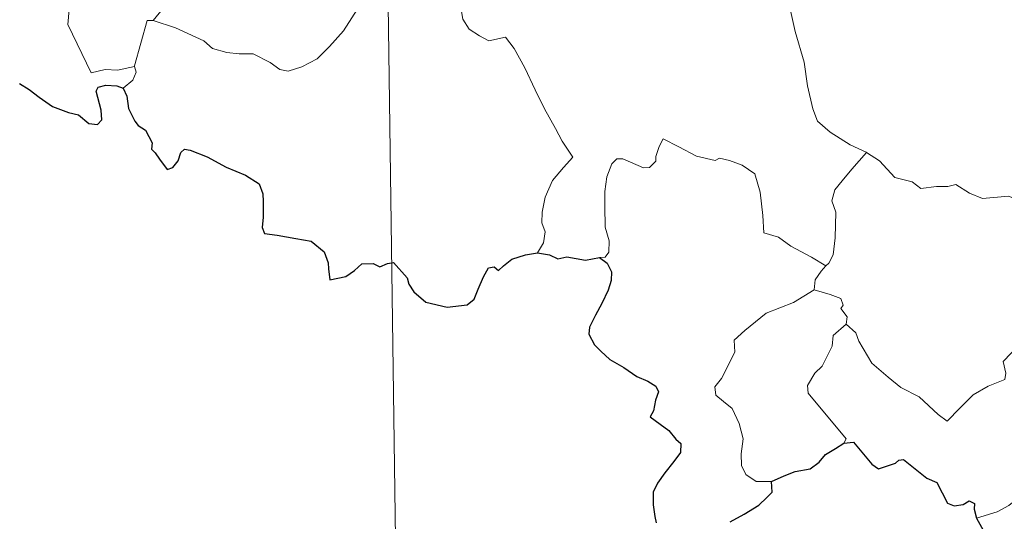
# Model space of a CAD drawing. Units: metres. Extents: x 593326 to 597821, y 4698592 to 4701623.
# Drawn here: x 593655 to 593753, y 4700531 to 4700581 of the extents above; entities that cross this region are included whole.
import ezdxf

# ---------------------------------------------------------------- set-up
doc = ezdxf.new("R2010")
doc.units = ezdxf.units.M
doc.header["$MEASUREMENT"] = 0
doc.layers.add('Level 63', color=7, linetype='Continuous', lineweight=0)

msp = doc.modelspace()

# ---------------------------------------------------------------- linework, layer by layer
at = {"layer": 'Level 63', "linetype": 'Continuous', "lineweight": 0}
for points in [[(593690.55, 4700649.92, -0.49), (593694.69, 4700348.79, -0.49)], [(593654.6, 4700605.45, -0.49), (593654.88, 4700604.78, -0.49), (593654.56, 4700604.02, -0.49), (593654.46, 4700602.7, -0.49), (593654.53, 4700602.04, -0.49), (593655.35, 4700600.59, -0.49), (593656.52, 4700598.5, -0.49), (593657.28, 4700597.03, -0.49), (593657.46, 4700596.07, -0.49), (593658.33, 4700594.81, -0.49), (593658.84, 4700594, -0.49), (593659.01, 4700592.18, -0.49), (593659.23, 4700589.49, -0.49), (593659.53, 4700586.71, -0.49), (593659.97, 4700584.13, -0.49), (593660.11, 4700583.03, -0.49), (593659.82, 4700581.98, -0.49), (593659.7, 4700580.5, -0.49), (593662.01, 4700575.69, -0.49), (593663.4, 4700576.04, -0.49), (593664.61, 4700575.95, -0.49), (593666.32, 4700576.32, -0.49)], [(593675.31, 4700585.18, -0.49), (593674.63, 4700584.85, -0.49), (593672.84, 4700584.35, -0.49), (593670.77, 4700583.37, -0.49), (593669.24, 4700582.18, -0.49), (593668.15, 4700580.88, -0.49)], [(593731.81, 4700585.59, -0.49), (593730.95, 4700583.27, -0.49), (593731.41, 4700581.89, -0.49), (593731.88, 4700579.81, -0.49), (593732.77, 4700576.76, -0.49), (593733.11, 4700574.41, -0.49), (593733.63, 4700572.12, -0.49), (593734.09, 4700570.91, -0.49), (593735.36, 4700569.8, -0.49), (593737.35, 4700568.56, -0.49), (593738.91, 4700567.84, -0.49), (593738.96, 4700567.81, -0.49)], [(593668.15, 4700580.88, -0.49), (593670.38, 4700580.17, -0.49), (593673.18, 4700578.88, -0.49), (593674.05, 4700578.12, -0.49), (593675.49, 4700577.73, -0.49), (593676.7, 4700577.6, -0.49), (593678.08, 4700577.57, -0.49), (593679.77, 4700576.73, -0.49), (593680.75, 4700576.04, -0.49), (593681.56, 4700575.86, -0.49), (593682.91, 4700576.3, -0.49), (593684.43, 4700577.08, -0.49), (593685.68, 4700578.3, -0.49), (593687.05, 4700579.85, -0.49), (593687.88, 4700581.15, -0.49), (593688.71, 4700582.44, -0.49), (593689.5, 4700584, -0.49)], [(593698.74, 4700581.98, -0.49), (593698.91, 4700581.02, -0.49), (593699.54, 4700580.02, -0.49), (593700.56, 4700579.37, -0.49), (593701.46, 4700578.86, -0.49), (593703.13, 4700579.23, -0.49), (593703.99, 4700578.13, -0.49), (593705.06, 4700576.19, -0.49), (593706.09, 4700574.01, -0.49), (593707.01, 4700572.13, -0.49), (593708.09, 4700570.17, -0.49), (593708.76, 4700568.93, -0.49), (593709.81, 4700567.32, -0.49), (593708.87, 4700566.31, -0.49), (593707.8, 4700565.02, -0.49), (593707.05, 4700563.35, -0.49), (593706.76, 4700561.89, -0.49), (593706.72, 4700560.83, -0.49), (593707.08, 4700559.93, -0.49), (593706.91, 4700558.83, -0.49), (593706.32, 4700557.84, -0.49)], [(593666.32, 4700576.32, -0.49), (593666.31, 4700576.38, -0.49), (593667.56, 4700580.89, -0.49), (593668.15, 4700580.88, -0.49)], [(593665.19, 4700574.17, -0.49), (593666.14, 4700574.96, -0.49), (593666.48, 4700575.75, -0.49), (593666.32, 4700576.32, -0.49)], [(593734.93, 4700556.54, -0.49), (593733.49, 4700557.43, -0.49), (593731.46, 4700558.52, -0.49), (593730.23, 4700559.4, -0.49), (593728.77, 4700559.82, -0.49), (593728.66, 4700561.54, -0.49), (593728.4, 4700563.86, -0.49), (593727.87, 4700565.69, -0.49), (593726.62, 4700566.55, -0.49), (593725.36, 4700566.99, -0.49), (593724.36, 4700567.23, -0.49), (593723.93, 4700567.01, -0.49), (593722.08, 4700567.45, -0.49), (593720.34, 4700568.37, -0.49), (593718.79, 4700569.15, -0.49), (593718.37, 4700568.4, -0.49), (593718.04, 4700567.41, -0.49), (593718.06, 4700566.93, -0.49), (593717.42, 4700566.32, -0.49), (593716.83, 4700566.27, -0.49), (593714.77, 4700567.16, -0.49), (593714.17, 4700567.18, -0.49), (593713.69, 4700566.66, -0.49), (593713.2, 4700565.39, -0.49), (593712.99, 4700563.93, -0.49), (593712.99, 4700562.49, -0.49), (593713.02, 4700560.4, -0.49), (593713.41, 4700559.03, -0.49), (593713.4, 4700557.92, -0.49), (593713.03, 4700557.42, -0.49), (593712.47, 4700557.37, -0.49)], [(593738.96, 4700567.81, -0.49), (593737.5, 4700566.15, -0.49), (593736.54, 4700565, -0.49), (593735.81, 4700564.09, -0.49), (593735.53, 4700563, -0.49), (593735.92, 4700561.87, -0.49), (593735.83, 4700559.34, -0.49), (593735.66, 4700557.63, -0.49), (593735.21, 4700556.83, -0.49), (593734.93, 4700556.54, -0.49)], [(593738.96, 4700567.81, -0.49), (593740.25, 4700566.98, -0.49), (593741.77, 4700565.32, -0.49), (593743.48, 4700564.88, -0.49), (593744.35, 4700564.21, -0.49), (593745.89, 4700564.44, -0.49), (593747.02, 4700564.42, -0.49), (593747.82, 4700564.63, -0.49), (593749.17, 4700563.75, -0.49), (593750.47, 4700563.22, -0.49), (593753.06, 4700563.45, -0.49), (593754.14, 4700563.04, -0.49), (593756.03, 4700563.24, -0.49), (593757.38, 4700563.65, -0.49), (593758.7, 4700563.77, -0.49), (593760.76, 4700560.8, -0.49)], [(593736.93, 4700550.76, -0.49), (593737.89, 4700549.92, -0.49), (593738.21, 4700549.07, -0.49), (593739.47, 4700546.91, -0.49), (593741.1, 4700545.52, -0.49), (593742.36, 4700544.47, -0.49), (593744.18, 4700543.56, -0.49), (593746.07, 4700541.81, -0.49), (593746.95, 4700541.16, -0.49), (593748.23, 4700542.45, -0.49), (593749.54, 4700543.77, -0.49), (593751.02, 4700544.63, -0.49), (593752.69, 4700545.29, -0.49), (593752.78, 4700545.92, -0.49), (593752.51, 4700547.05, -0.49), (593754.14, 4700548.74, -0.49), (593755.72, 4700550.85, -0.49), (593757.35, 4700552.2, -0.49), (593757.98, 4700552.96, -0.49), (593758.25, 4700554.82, -0.49), (593759.25, 4700555.84, -0.49), (593759.89, 4700557.51, -0.49), (593760.28, 4700558.87, -0.49), (593760.76, 4700560.8, -0.49)], [(593734.93, 4700556.54, -0.49), (593734.45, 4700556.03, -0.49), (593733.86, 4700555.15, -0.49), (593733.76, 4700554.19, -0.49)], [(593729.54, 4700535.16, -0.49), (593728.01, 4700535.16, -0.49), (593726.97, 4700535.86, -0.49), (593726.55, 4700536.75, -0.49), (593726.51, 4700537.9, -0.49), (593726.7, 4700539.38, -0.49), (593726.33, 4700540.92, -0.49), (593725.61, 4700542.41, -0.49), (593724.77, 4700543.09, -0.49), (593724.01, 4700543.74, -0.49), (593723.89, 4700544.55, -0.49), (593724.55, 4700545.39, -0.49), (593725.88, 4700547.99, -0.49), (593725.82, 4700549.18, -0.49), (593726.89, 4700550.13, -0.49), (593729.01, 4700551.86, -0.49), (593731.72, 4700552.93, -0.49), (593733.76, 4700554.19, -0.49)], [(593733.76, 4700554.19, -0.49), (593735.36, 4700553.72, -0.49), (593736.42, 4700553.33, -0.49), (593736.65, 4700552.64, -0.49), (593736.41, 4700552.31, -0.49), (593737.03, 4700551.49, -0.49), (593736.93, 4700550.76, -0.49)], [(593736.7, 4700538.97, -0.49), (593736.93, 4700539.41, -0.49), (593733.16, 4700543.91, -0.49), (593733.1, 4700544.69, -0.49), (593733.83, 4700545.9, -0.49), (593734.54, 4700546.61, -0.49), (593735.18, 4700547.86, -0.49), (593735.55, 4700548.57, -0.49), (593735.66, 4700549.63, -0.49), (593736.93, 4700550.76, -0.49)], [(593769.19, 4700539.89, -0.49), (593768.67, 4700539.57, -0.49), (593768.11, 4700538.76, -0.49), (593767.58, 4700538.4, -0.49), (593766.69, 4700536.92, -0.49), (593765.79, 4700536.09, -0.49), (593765.09, 4700535.24, -0.49), (593764.19, 4700534.75, -0.49), (593763.02, 4700534.27, -0.49), (593761.92, 4700534.24, -0.49), (593761.38, 4700535.02, -0.49), (593761, 4700535.62, -0.49), (593760.45, 4700535.02, -0.49), (593759.85, 4700534.75, -0.49), (593758.8, 4700534.56, -0.49), (593757.78, 4700534.58, -0.49), (593756.36, 4700534.28, -0.49), (593755.34, 4700533.99, -0.49), (593754, 4700533.53, -0.49), (593753.09, 4700532.79, -0.49), (593751.91, 4700532.15, -0.49), (593749.87, 4700531.52, -0.49)]]:
    msp.add_polyline3d(points, dxfattribs=at)
at = {"layer": 'Level 63', "linetype": 'Continuous', "lineweight": 30}
for points in [[(593654.9, 4700574.65, -0.49), (593655.85, 4700574.06, -0.49), (593656.85, 4700573.3, -0.49), (593658.19, 4700572.37, -0.49), (593659.76, 4700571.78, -0.49), (593660.76, 4700571.53, -0.49), (593661.78, 4700570.67, -0.49), (593662.64, 4700570.58, -0.49), (593663.07, 4700571.03, -0.49), (593663.01, 4700572, -0.49), (593662.52, 4700573.88, -0.49), (593662.71, 4700574.29, -0.49), (593663.46, 4700574.48, -0.49), (593664.57, 4700574.42, -0.49), (593665.19, 4700574.17, -0.49)], [(593665.19, 4700574.17, -0.49), (593665.55, 4700573.38, -0.49), (593665.72, 4700572.16, -0.49), (593666.34, 4700570.92, -0.49), (593666.67, 4700570.49, -0.49), (593667.39, 4700570.01, -0.49), (593668.05, 4700568.76, -0.49), (593668, 4700568.13, -0.49), (593668.35, 4700567.77, -0.49), (593668.79, 4700567.12, -0.49), (593669.56, 4700566.1, -0.49), (593670.13, 4700566.32, -0.49), (593670.64, 4700566.98, -0.49), (593670.9, 4700567.79, -0.49), (593671.26, 4700568.14, -0.49), (593671.83, 4700568.03, -0.49), (593673.53, 4700567.36, -0.49), (593675.41, 4700566.35, -0.49), (593677.33, 4700565.54, -0.49), (593678.69, 4700564.69, -0.49), (593679.05, 4700563.71, -0.49), (593679.09, 4700562.95, -0.49), (593679.09, 4700561.37, -0.49), (593678.97, 4700560.36, -0.49), (593679.23, 4700559.75, -0.49), (593680.46, 4700559.6, -0.49), (593682.31, 4700559.28, -0.49), (593683.85, 4700559, -0.49), (593685.14, 4700557.94, -0.49), (593685.54, 4700556.86, -0.49), (593685.57, 4700556.26, -0.49), (593685.71, 4700555.17, -0.49), (593687.27, 4700555.51, -0.49), (593688.14, 4700556.09, -0.49), (593688.87, 4700556.75, -0.49), (593690.01, 4700556.79, -0.49), (593690.66, 4700556.44, -0.49), (593691.42, 4700556.77, -0.49), (593692.03, 4700556.9, -0.49), (593693.38, 4700555.36, -0.49), (593693.53, 4700554.73, -0.49), (593694.03, 4700553.98, -0.49), (593695.24, 4700552.94, -0.49), (593697.33, 4700552.45, -0.49), (593699.32, 4700552.69, -0.49), (593700.02, 4700553.26, -0.49), (593700.43, 4700554.25, -0.49), (593700.94, 4700555.47, -0.49), (593701.43, 4700556.37, -0.49), (593702.02, 4700556.47, -0.49), (593702.43, 4700556.08, -0.49), (593702.93, 4700556.56, -0.49), (593703.75, 4700557.21, -0.49), (593705.1, 4700557.66, -0.49), (593706.32, 4700557.84, -0.49)], [(593706.32, 4700557.84, -0.49), (593707.48, 4700557.63, -0.49), (593708.31, 4700557.25, -0.49), (593709.23, 4700557.45, -0.49), (593711.06, 4700557.13, -0.49), (593712.47, 4700557.37, -0.49)], [(593712.47, 4700557.37, -0.49), (593713.23, 4700556.82, -0.49), (593713.65, 4700555.96, -0.49), (593713.63, 4700555.1, -0.49), (593713.31, 4700554.15, -0.49), (593712.68, 4700552.83, -0.49), (593712.05, 4700551.67, -0.49), (593711.46, 4700550.47, -0.49), (593711.4, 4700549.79, -0.49), (593711.97, 4700548.73, -0.49), (593712.6, 4700548.08, -0.49), (593713.49, 4700547.25, -0.49), (593714.88, 4700546.47, -0.49), (593716.16, 4700545.57, -0.49), (593717.27, 4700545.12, -0.49), (593718.06, 4700544.61, -0.49), (593718.31, 4700544.05, -0.49), (593718.01, 4700543.22, -0.49), (593717.82, 4700542.16, -0.49), (593717.48, 4700541.59, -0.49), (593718.49, 4700540.84, -0.49), (593719.34, 4700540.21, -0.49), (593720.03, 4700539.37, -0.49), (593720.52, 4700538.92, -0.49), (593720.51, 4700538.04, -0.49), (593719.82, 4700537.16, -0.49), (593718.95, 4700536.03, -0.49), (593718.21, 4700535, -0.49), (593717.79, 4700534.12, -0.49), (593717.79, 4700532.86, -0.49), (593717.94, 4700531.68, -0.49), (593718.07, 4700531.05, -0.49)], [(593729.54, 4700535.16, -0.49), (593730.79, 4700535.74, -0.49), (593731.86, 4700536.14, -0.49), (593733.37, 4700536.43, -0.49), (593734.27, 4700537.08, -0.49), (593734.89, 4700537.84, -0.49), (593735.89, 4700538.43, -0.49), (593736.7, 4700538.97, -0.49)], [(593736.7, 4700538.97, -0.49), (593737.66, 4700539.07, -0.49), (593739.5, 4700536.89, -0.49), (593740.16, 4700536.42, -0.49), (593741.82, 4700536.97, -0.49), (593742.16, 4700537.27, -0.49), (593742.61, 4700537.36, -0.49), (593744.95, 4700535.49, -0.49), (593745.92, 4700535.06, -0.49), (593746.99, 4700533.01, -0.49), (593747.64, 4700532.76, -0.49), (593748.55, 4700532.87, -0.49), (593749.13, 4700533.25, -0.49), (593749.66, 4700532.99, -0.49), (593749.65, 4700532.41, -0.49), (593749.87, 4700531.52, -0.49)], [(593725.43, 4700531.16, -0.49), (593726.81, 4700531.93, -0.49), (593728.26, 4700532.82, -0.49), (593729.07, 4700533.57, -0.49), (593729.59, 4700534.11, -0.49), (593729.54, 4700535.16, -0.49)], [(593749.87, 4700531.52, -0.49), (593751.06, 4700529.39, -0.49), (593750.66, 4700528.41, -0.49), (593750.53, 4700527.74, -0.49), (593750.97, 4700527.06, -0.49), (593751.83, 4700526.55, -0.49), (593752.69, 4700526.74, -0.49), (593753.8, 4700527.19, -0.49), (593755.06, 4700527.11, -0.49), (593756.36, 4700527.2, -0.49), (593757.4, 4700527.33, -0.49), (593758.06, 4700526.29, -0.49), (593758.62, 4700525.65, -0.49), (593759.2, 4700525.03, -0.49), (593759.26, 4700524.44, -0.49), (593760.25, 4700522.77, -0.49), (593761.1, 4700522.08, -0.49), (593761.68, 4700522.19, -0.49), (593761.92, 4700522.72, -0.49), (593761.99, 4700523.77, -0.49), (593762.33, 4700524.44, -0.49), (593763.07, 4700524.6, -0.49), (593763.73, 4700524.3, -0.49)]]:
    msp.add_polyline3d(points, dxfattribs=at)

doc.saveas('drawing.dxf')
